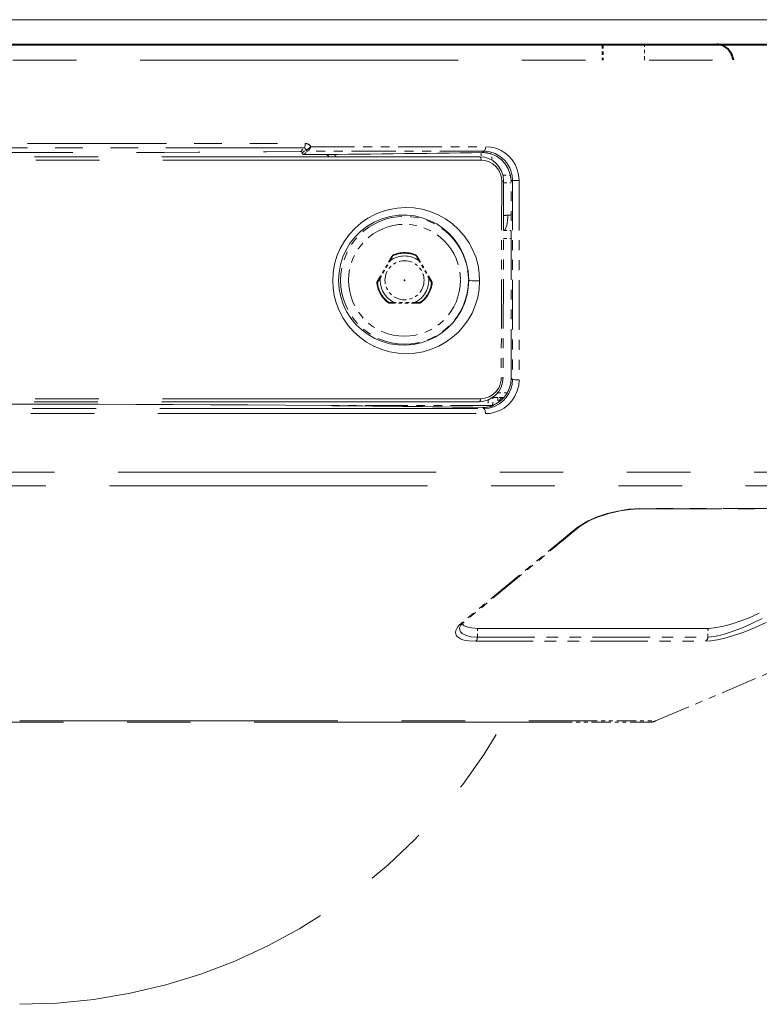
# Model space of a CAD drawing. Extents: x 32 to 573, y 19 to 378.
# Drawn here: x 479 to 502, y 205 to 236 of the extents above; entities that cross this region are included whole.
import ezdxf

# ---------------------------------------------------------------- set-up
doc = ezdxf.new("R2010")
doc.units = 0
doc.linetypes.add('PHANTOM', pattern=[20, 10, -2, 2, -2, 2, -2])

msp = doc.modelspace()

# ---------------------------------------------------------------- linework, layer by layer
at = {"color": 7, "lineweight": 13}
msp.add_line((439.270966, 236.408264), (514.822571, 236.408264), dxfattribs=at)
at = {"color": 7, "lineweight": 40}
msp.add_line((440.020508, 235.632095), (514.331848, 235.632095), dxfattribs=at)
at = {"color": 7, "linetype": 'PHANTOM', "lineweight": 40, "ltscale": 0.012502}
msp.add_line((497.068878, 235.632095), (497.068878, 235.132019), dxfattribs=at)
at = {"color": 7, "linetype": 'PHANTOM', "lineweight": 13, "ltscale": 0.0125}
msp.add_line((498.388428, 235.132095), (498.388428, 235.632095), dxfattribs=at)
at = {"color": 7, "linetype": 'PHANTOM', "lineweight": 13}
for p, q in [((512.530823, 235.132095), (441.206909, 235.132095)), ((493.212067, 232.100891), (463.202515, 232.100891)), ((493.249847, 231.994781), (463.161926, 231.994781)), ((493.233093, 224.498199), (463.16153, 224.498199)), ((463.202637, 224.404312), (493.194885, 224.404312)), ((463.091125, 224.028931), (493.392883, 224.028854)), ((463.150726, 224.187973), (493.337067, 224.187897)), ((511.836182, 222.190933), (441.978607, 222.190933)), ((511.569641, 221.7612), (441.339081, 221.7612)), ((458.749847, 214.370773), (496.290283, 214.370773)), ((496.118866, 214.331024), (458.94519, 214.331024))]:
    msp.add_line(p, q, dxfattribs=at)
at = {"color": 7, "linetype": 'PHANTOM', "lineweight": 13, "ltscale": 0.000256}
msp.add_line((490.755585, 235.132065), (490.745331, 235.132095), dxfattribs=at)
at = {"color": 7, "linetype": 'PHANTOM', "lineweight": 13, "ltscale": 0.000153}
for p, q in [((491.815796, 235.132065), (491.809692, 235.132095)), ((493.249908, 232.000885), (493.249847, 231.994781))]:
    msp.add_line(p, q, dxfattribs=at)
at = {"color": 7, "linetype": 'PHANTOM', "lineweight": 13, "ltscale": 0.000135}
msp.add_line((496.557129, 235.132065), (496.551727, 235.132095), dxfattribs=at)
at = {"color": 7, "linetype": 'PHANTOM', "lineweight": 13, "ltscale": 0.436409}
msp.add_line((470.266632, 232.51796), (487.722992, 232.51796), dxfattribs=at)
at = {"color": 7, "linetype": 'PHANTOM', "lineweight": 13, "ltscale": 0.434766}
msp.add_line((487.689178, 232.377213), (470.298553, 232.377228), dxfattribs=at)
at = {"color": 7, "linetype": 'PHANTOM', "lineweight": 13, "ltscale": 0.003907}
msp.add_line((487.579254, 232.266113), (487.689178, 232.377213), dxfattribs=at)
at = {"color": 7, "linetype": 'PHANTOM', "lineweight": 13, "ltscale": 0.13753}
msp.add_line((487.895813, 232.417694), (493.397003, 232.417694), dxfattribs=at)
at = {"color": 7, "linetype": 'PHANTOM', "lineweight": 13, "ltscale": 0.003834}
msp.add_line((487.629578, 232.216583), (487.737427, 232.325592), dxfattribs=at)
at = {"color": 7, "linetype": 'PHANTOM', "lineweight": 13, "ltscale": 0.003836}
msp.add_line((487.679901, 232.167053), (487.787811, 232.276123), dxfattribs=at)
at = {"color": 7, "linetype": 'PHANTOM', "lineweight": 13, "ltscale": 0.00021}
msp.add_line((487.745728, 232.324249), (487.737427, 232.325592), dxfattribs=at)
at = {"color": 7, "linetype": 'PHANTOM', "lineweight": 13, "ltscale": 0.00014}
msp.add_line((487.793304, 232.277206), (487.787811, 232.276123), dxfattribs=at)
at = {"color": 7, "linetype": 'PHANTOM', "lineweight": 13, "ltscale": 0.138715}
msp.add_line((493.341919, 232.276962), (487.793304, 232.277206), dxfattribs=at)
at = {"color": 7, "linetype": 'PHANTOM', "lineweight": 13, "ltscale": 0.003251}
msp.add_line((493.253143, 232.229858), (493.250885, 232.099838), dxfattribs=at)
at = {"color": 7, "linetype": 'PHANTOM', "lineweight": 13, "ltscale": 0.00163}
msp.add_line((493.341919, 232.276962), (493.296234, 232.230469), dxfattribs=at)
at = {"color": 7, "linetype": 'PHANTOM', "lineweight": 13, "ltscale": 0.004803}
msp.add_line((493.594025, 231.993851), (493.587311, 232.185852), dxfattribs=at)
at = {"color": 7, "linetype": 'PHANTOM', "lineweight": 13, "ltscale": 0.00591}
msp.add_line((493.937744, 231.523376), (494.174164, 231.523376), dxfattribs=at)
at = {"color": 7, "linetype": 'PHANTOM', "lineweight": 13, "ltscale": 0.154489}
for p, q in [((493.898804, 231.3349), (493.88501, 225.155365)), ((493.95929, 231.340775), (493.945099, 225.16124))]:
    msp.add_line(p, q, dxfattribs=at)
at = {"color": 7, "linetype": 'PHANTOM', "lineweight": 13, "ltscale": 0.005937}
msp.add_line((493.959137, 231.282089), (494.196625, 231.282089), dxfattribs=at)
at = {"color": 7, "linetype": 'PHANTOM', "lineweight": 13, "ltscale": 0.154448}
msp.add_line((494.196533, 225.143143), (494.196625, 231.321075), dxfattribs=at)
at = {"color": 7, "linetype": 'PHANTOM', "lineweight": 13, "ltscale": 0.001407}
msp.add_line((494.236084, 231.361191), (494.196625, 231.321075), dxfattribs=at)
at = {"color": 7, "linetype": 'PHANTOM', "lineweight": 13, "ltscale": 0.156451}
for p, q in [((494.236084, 231.361191), (494.236053, 225.103149)), ((494.447418, 231.352386), (494.448029, 225.094345))]:
    msp.add_line(p, q, dxfattribs=at)
at = {"color": 7, "linetype": 'PHANTOM', "lineweight": 13, "ltscale": 0.002579}
msp.add_line((494.093475, 230.264648), (494.196625, 230.264648), dxfattribs=at)
at = {"color": 7, "linetype": 'PHANTOM', "lineweight": 13, "ltscale": 0.006011}
msp.add_line((493.956177, 229.782089), (494.196625, 229.782089), dxfattribs=at)
at = {"color": 7, "linetype": 'PHANTOM', "lineweight": 13, "ltscale": 0.006033}
msp.add_line((493.955292, 229.536453), (494.196625, 229.536453), dxfattribs=at)
at = {"color": 7, "linetype": 'PHANTOM', "lineweight": 13, "ltscale": 0.023444}
for p, q in [((489.974304, 228.157089), (490.443176, 228.969238)), ((491.292725, 227.497772), (490.35495, 227.497772))]:
    msp.add_line(p, q, dxfattribs=at)
at = {"color": 7, "linetype": 'PHANTOM', "lineweight": 13, "ltscale": 0.024109}
for p, q in [((489.996552, 228.152008), (490.478729, 228.987183)), ((491.208984, 228.987183), (491.691162, 228.152008)), ((491.32605, 227.519592), (490.361694, 227.519592))]:
    msp.add_line(p, q, dxfattribs=at)
at = {"color": 7, "linetype": 'PHANTOM', "lineweight": 13, "ltscale": 0.001002}
for p, q in [((490.443176, 228.969238), (490.463226, 229.003922)), ((491.332794, 227.497772), (491.292725, 227.497772))]:
    msp.add_line(p, q, dxfattribs=at)
at = {"color": 7, "linetype": 'PHANTOM', "lineweight": 13, "ltscale": 0.00057}
msp.add_line((490.478729, 228.987183), (490.463226, 229.003922), dxfattribs=at)
at = {"color": 7, "linetype": 'PHANTOM', "lineweight": 13, "ltscale": 0.000571}
for p, q in [((491.208984, 228.987183), (491.224518, 229.003922)), ((489.996552, 228.152008), (489.974304, 228.157089)), ((491.691162, 228.152008), (491.71344, 228.157089)), ((490.361694, 227.519592), (490.35495, 227.497772)), ((491.32605, 227.519592), (491.332794, 227.497772))]:
    msp.add_line(p, q, dxfattribs=at)
at = {"color": 7, "linetype": 'PHANTOM', "lineweight": 13, "ltscale": 0.001001}
msp.add_line((491.244537, 228.969238), (491.224518, 229.003922), dxfattribs=at)
at = {"color": 7, "linetype": 'PHANTOM', "lineweight": 13, "ltscale": 0.023445}
msp.add_line((491.71344, 228.157089), (491.244537, 228.969238), dxfattribs=at)
at = {"color": 7, "linetype": 'PHANTOM', "lineweight": 13, "ltscale": 0.001406}
msp.add_line((494.236053, 225.103149), (494.196533, 225.143143), dxfattribs=at)
at = {"color": 7, "linetype": 'PHANTOM', "lineweight": 13, "ltscale": 0.007466}
msp.add_line((493.772064, 224.679474), (494.070709, 224.679474), dxfattribs=at)
at = {"color": 7, "linetype": 'PHANTOM', "lineweight": 13, "ltscale": 0.004435}
msp.add_line((493.47464, 224.459473), (493.471558, 224.282089), dxfattribs=at)
at = {"color": 7, "linetype": 'PHANTOM', "lineweight": 13, "ltscale": 0.006143}
msp.add_line((493.614685, 224.292328), (493.618958, 224.537994), dxfattribs=at)
at = {"color": 7, "linetype": 'PHANTOM', "lineweight": 13, "ltscale": 0.003845}
msp.add_line((493.772675, 224.532089), (493.618866, 224.532089), dxfattribs=at)
at = {"color": 7, "linetype": 'PHANTOM', "lineweight": 13, "ltscale": 0.00862}
msp.add_line((493.618896, 224.532089), (493.963684, 224.532089), dxfattribs=at)
at = {"color": 7, "linetype": 'PHANTOM', "lineweight": 13, "ltscale": 0.004774}
msp.add_line((493.963654, 224.532104), (493.772675, 224.532089), dxfattribs=at)
at = {"color": 7, "linetype": 'PHANTOM', "lineweight": 13, "ltscale": 0.003942}
msp.add_line((493.772675, 224.532089), (493.78064, 224.374603), dxfattribs=at)
at = {"color": 7, "linetype": 'PHANTOM', "lineweight": 13, "ltscale": 0.000453}
msp.add_line((493.934601, 224.520645), (493.952728, 224.520035), dxfattribs=at)
at = {"color": 7, "linetype": 'PHANTOM', "lineweight": 13, "ltscale": 0.00047}
msp.add_line((493.934601, 224.520645), (493.935608, 224.501862), dxfattribs=at)
at = {"color": 7, "linetype": 'PHANTOM', "lineweight": 13, "ltscale": 0.134398}
msp.add_line((493.637146, 224.282089), (488.26123, 224.282089), dxfattribs=at)
at = {"color": 7, "linetype": 'PHANTOM', "lineweight": 13, "ltscale": 0.001227}
msp.add_line((493.337067, 224.187897), (493.302612, 224.222839), dxfattribs=at)
at = {"color": 7, "linetype": 'PHANTOM', "lineweight": 13, "ltscale": 0.260165}
msp.add_line((498.214233, 221.034058), (508.620819, 221.034058), dxfattribs=at)
at = {"color": 7, "linetype": 'PHANTOM', "lineweight": 13, "ltscale": 0.260595}
msp.add_line((508.669922, 221.045975), (498.246124, 221.045975), dxfattribs=at)
at = {"color": 7, "linetype": 'PHANTOM', "lineweight": 13, "ltscale": 0.116896}
msp.add_line((496.26062, 220.436401), (492.652283, 217.462631), dxfattribs=at)
at = {"color": 7, "linetype": 'PHANTOM', "lineweight": 13, "ltscale": 0.116895}
msp.add_line((496.325775, 220.458527), (492.717468, 217.484741), dxfattribs=at)
at = {"color": 7, "linetype": 'PHANTOM', "lineweight": 13, "ltscale": 0.006857}
msp.add_line((493.134125, 217.007385), (493.139435, 217.281601), dxfattribs=at)
at = {"color": 7, "linetype": 'PHANTOM', "lineweight": 13, "ltscale": 0.006854}
msp.add_line((500.379028, 217.007385), (500.386993, 217.281418), dxfattribs=at)
at = {"color": 7, "linetype": 'PHANTOM', "lineweight": 13, "ltscale": 0.181123}
msp.add_line((493.134125, 217.007385), (500.379028, 217.007385), dxfattribs=at)
at = {"color": 7, "linetype": 'PHANTOM', "lineweight": 13, "ltscale": 0.180486}
msp.add_line((493.083557, 216.874542), (500.303009, 216.874542), dxfattribs=at)
at = {"color": 7, "linetype": 'PHANTOM', "lineweight": 13, "ltscale": 0.113774}
msp.add_line((498.737885, 214.370773), (502.927063, 216.148972), dxfattribs=at)
at = {"color": 7, "linetype": 'PHANTOM', "lineweight": 13, "ltscale": 0.060592}
msp.add_line((498.542542, 214.331024), (496.118866, 214.331024), dxfattribs=at)
at = {"color": 7, "linetype": 'PHANTOM', "lineweight": 13, "ltscale": 0.06119}
msp.add_line((496.290283, 214.370773), (498.737885, 214.370773), dxfattribs=at)
at = {"color": 7, "linetype": 'PHANTOM', "lineweight": 13}
for points in [[(487.689178, 232.377213), (487.693817, 232.379242), (487.702454, 232.390564), (487.710114, 232.410919), (487.720001, 232.466003), (487.722992, 232.51796)], [(487.745728, 232.324249), (487.779663, 232.329514), (487.816833, 232.346329), (487.858459, 232.37735), (487.895813, 232.417953)], [(487.793304, 232.277206), (487.807556, 232.283569), (487.835571, 232.31015), (487.868652, 232.3591), (487.895813, 232.417953)], [(493.341919, 232.276962), (493.350403, 232.27948), (493.366058, 232.293625), (493.378113, 232.315414), (493.39325, 232.372894), (493.396973, 232.417694)], [(493.397003, 232.417694), (493.555634, 232.40535), (493.710022, 232.368912), (493.857086, 232.309357), (493.994781, 232.227264), (494.119324, 232.124435), (494.227753, 232.002701), (494.320038, 231.859207), (494.38916, 231.700821), (494.432343, 231.531265), (494.447418, 231.352386)], [(493.210724, 232.10083), (493.216187, 232.100281), (493.226501, 232.093292), (493.240845, 232.065765), (493.249908, 232.000885)], [(493.212067, 232.100891), (493.353485, 232.087082), (493.489136, 232.046539), (493.615112, 231.980576), (493.727722, 231.89061), (493.822906, 231.778442), (493.896271, 231.646545), (493.943146, 231.498718), (493.95929, 231.340775)], [(493.341919, 232.276962), (493.521393, 232.257812), (493.692688, 232.202499), (493.849976, 232.11322), (493.990173, 231.990097), (494.051636, 231.916382), (494.10553, 231.835846), (494.149933, 231.751816), (494.18576, 231.662766), (494.223297, 231.514984), (494.236084, 231.361191)], [(493.565002, 232.193375), (493.733063, 232.120148), (493.884155, 232.012878), (494.011932, 231.874954), (494.105896, 231.720123), (494.168549, 231.546906), (494.19574, 231.361816), (494.196625, 231.321075)], [(493.249847, 231.994781), (493.380798, 231.98114), (493.505981, 231.941025), (493.62088, 231.875977), (493.722778, 231.786438), (493.805145, 231.676254), (493.863678, 231.549301), (493.889984, 231.444046), (493.898804, 231.3349)], [(493.959229, 231.341003), (493.959167, 231.340485), (493.958679, 231.340057), (493.957184, 231.339447), (493.951782, 231.338303), (493.898804, 231.3349)], [(494.236084, 231.361191), (494.236664, 231.360596), (494.239349, 231.359436), (494.257812, 231.356339), (494.314117, 231.352737), (494.447418, 231.352386)], [(488.586945, 228.20433), (488.601471, 228.467026), (488.646149, 228.726471), (488.720367, 228.97908), (488.822998, 229.22139), (488.953186, 229.450989), (489.108643, 229.663818), (489.286987, 229.857086), (489.485687, 230.028336), (489.690063, 230.168411), (489.907593, 230.285477), (490.13562, 230.378433), (490.371399, 230.446487), (490.612213, 230.489166), (490.876862, 230.506516), (491.140991, 230.493668), (491.401367, 230.450989), (491.654846, 230.37915), (491.899689, 230.278458), (492.131531, 230.150421), (492.347443, 229.996506), (492.544678, 229.818436), (492.718872, 229.620392), (492.869751, 229.402878), (492.994995, 229.168503), (493.09259, 228.920197), (493.155518, 228.686707), (493.193542, 228.447144), (493.205994, 228.20433)], [(488.772278, 228.219589), (488.786804, 228.468338), (488.831451, 228.713638), (488.905518, 228.95166), (489.007843, 229.178711), (489.137146, 229.391953), (489.291016, 229.587448), (489.466888, 229.762299), (489.661835, 229.914032), (489.891296, 230.050217), (490.135315, 230.154922), (490.389587, 230.226807), (490.64975, 230.265182), (490.911591, 230.269836), (491.158936, 230.243195), (491.400665, 230.186829), (491.633545, 230.101639), (491.854401, 229.988861), (492.060455, 229.849808), (492.248596, 229.686279), (492.416077, 229.500351), (492.560181, 229.294403), (492.689758, 229.045914), (492.784576, 228.780579), (492.842346, 228.503311), (492.861359, 228.219589)], [(493.205994, 228.20433), (493.190277, 227.941635), (493.144409, 227.682373), (493.069092, 227.430267), (492.965576, 227.188843), (492.843597, 226.973999), (492.699707, 226.774048), (492.535767, 226.591232), (492.353973, 226.427414), (492.156555, 226.284225), (491.926544, 226.153336), (491.683716, 226.049835), (491.431183, 225.974747), (491.172089, 225.928802), (490.907471, 225.912445), (490.642578, 225.926376), (490.380737, 225.970505), (490.125214, 226.044373), (489.880951, 226.1465), (489.649414, 226.276199), (489.433655, 226.432083), (489.236694, 226.612366), (489.063812, 226.811798), (488.914551, 227.030396), (488.791107, 227.265411), (488.695496, 227.513763), (488.635864, 227.739487), (488.599487, 227.970505), (488.586945, 228.20433)], [(492.861359, 228.219589), (492.845581, 227.97084), (492.799683, 227.725754), (492.724457, 227.488312), (492.621277, 227.262299), (492.500122, 227.062836), (492.357635, 226.87912), (492.195953, 226.713409), (492.017426, 226.567627), (491.824493, 226.443359), (491.601074, 226.334061), (491.366699, 226.25293), (491.124695, 226.200851), (490.878357, 226.178436), (490.629913, 226.186081), (490.383881, 226.223938), (490.143738, 226.291626), (489.912994, 226.388397), (489.697144, 226.51178), (489.497131, 226.661087), (489.316101, 226.834396), (489.156982, 227.029373), (489.024292, 227.240082), (488.917816, 227.466187), (488.839447, 227.704346), (488.790649, 227.950958), (488.772278, 228.219589)], [(492.861359, 228.219589), (492.861816, 228.219025), (492.863708, 228.217865), (492.876099, 228.2146), (492.957031, 228.207138), (493.205994, 228.20433)], [(493.945099, 225.16124), (493.928497, 225.004974), (493.880585, 224.856445), (493.805237, 224.723099), (493.70752, 224.610168), (493.592926, 224.52066), (493.4664, 224.456146), (493.332367, 224.417297), (493.194885, 224.404312)], [(493.88501, 225.155365), (493.8797, 225.073486), (493.864258, 224.99292), (493.838898, 224.91478), (493.804321, 224.840759), (493.724762, 224.725571), (493.62442, 224.630997), (493.508636, 224.560455), (493.373688, 224.513885), (493.233093, 224.498199)], [(494.236053, 225.103149), (494.222961, 224.949081), (494.184387, 224.799759), (494.122131, 224.66008), (494.041199, 224.537018), (493.943359, 224.429993), (493.831635, 224.340973), (493.676056, 224.25679), (493.509308, 224.205429), (493.337067, 224.187897)], [(494.448029, 225.094345), (494.432678, 224.91452), (494.38736, 224.74025), (494.314117, 224.577148), (494.219086, 224.433838), (494.103973, 224.309113), (493.97229, 224.205353), (493.833374, 224.127075), (493.685638, 224.071152), (493.532227, 224.038315), (493.392883, 224.028854)], [(493.945038, 225.161469), (493.945007, 225.16095), (493.944519, 225.160538), (493.943024, 225.159927), (493.937683, 225.158783), (493.88501, 225.155365)], [(494.236053, 225.103149), (494.236633, 225.102554), (494.239319, 225.101395), (494.257965, 225.098267), (494.313446, 225.094711), (494.448029, 225.094345)], [(493.934601, 224.520645), (493.907196, 224.515869), (493.880432, 224.501205), (493.853333, 224.476364), (493.812195, 224.417664), (493.794617, 224.38385)], [(493.337067, 224.187897), (493.346375, 224.185028), (493.363434, 224.16861), (493.381165, 224.128616), (493.392883, 224.028854)], [(498.246124, 221.045975), (498.07547, 221.040497), (497.900848, 221.024994), (497.549103, 220.968491), (497.217651, 220.886887), (496.90387, 220.782776), (496.617828, 220.659088), (496.488861, 220.590744), (496.26062, 220.436401)], [(496.326172, 220.458862), (496.445374, 220.545273), (496.640533, 220.655945), (496.911591, 220.774872), (497.264526, 220.891052), (497.619751, 220.973679), (497.944977, 221.020264), (498.214264, 221.034088)], [(500.379028, 217.007385), (500.481812, 217.012985), (500.598541, 217.029221), (500.861816, 217.08931), (501.14798, 217.178741), (501.469788, 217.30127), (501.786804, 217.442551), (502.083984, 217.595474)], [(500.418732, 217.28157), (500.579773, 217.293808), (500.77182, 217.327271), (500.969482, 217.374603), (501.177246, 217.43454), (501.419464, 217.515244), (501.658051, 217.605423), (501.998871, 217.754395)], [(493.083557, 216.874542), (492.868774, 216.886688), (492.770966, 216.902634), (492.682068, 216.92572), (492.604401, 216.956238), (492.540344, 216.994293), (492.500275, 217.030273), (492.471588, 217.070648), (492.455719, 217.111679), (492.450623, 217.155411), (492.460419, 217.216522), (492.488159, 217.27977), (492.53418, 217.346268), (492.652283, 217.462631)], [(492.570374, 217.292984), (492.578125, 217.322739), (492.615143, 217.382858), (492.700623, 217.47052), (492.717468, 217.484741)], [(493.134125, 217.007385), (492.942078, 217.019516), (492.780457, 217.056747), (492.714264, 217.084854), (492.659454, 217.11911), (492.608917, 217.169495), (492.578949, 217.227844), (492.570465, 217.292801)], [(493.146881, 217.28157), (492.944885, 217.295059), (492.857849, 217.311737), (492.782501, 217.335098), (492.72049, 217.365005), (492.673309, 217.401138), (492.65271, 217.425568)], [(500.303009, 216.874542), (500.479553, 216.88681), (500.680542, 216.92012), (500.911804, 216.973984), (501.151062, 217.042282), (501.513275, 217.165039), (501.869873, 217.306641), (502.209686, 217.462631)]]:
    msp.add_lwpolyline(points, dxfattribs=at)
at = {"color": 7, "linetype": 'PHANTOM', "lineweight": 13, "ltscale": 0.133895}
msp.add_circle((490.843872, 228.219589), 2.008426, dxfattribs=at)
at = {"color": 7, "linetype": 'PHANTOM', "lineweight": 13, "ltscale": 0.117239}
msp.add_circle((490.843872, 228.219589), 1.758578, dxfattribs=at)
at = {"color": 7, "linetype": 'PHANTOM', "lineweight": 13, "ltscale": 0.040983}
msp.add_circle((490.843872, 228.219589), 0.61475, dxfattribs=at)
at = {"color": 7, "linetype": 'PHANTOM', "lineweight": 13, "ltscale": 0.000983}
msp.add_circle((490.843872, 228.219589), 0.01475, dxfattribs=at)
at = {"color": 7, "linetype": 'PHANTOM', "lineweight": 13}
for centre, radius, start, end in [((487.686615, 232.326767), 0.050682, 358.680631, 87.090827), ((487.722504, 232.317917), 0.200072, 29.990811, 89.863296), ((478.74234, 1314.131592), 1081.901649, 269.558863, 270.467995), ((487.57962, 232.216171), 0.049953, 0.473535, 90.420366), ((487.679504, 232.216995), 0.049953, 180.473969, 270.42573), ((479.848572, 1175.162231), 943.027663, 270.475816, 270.817073), ((487.787506, 232.326202), 0.05009, 180.707603, 270.353146), ((487.795105, 232.326248), 0.049252, 182.315293, 267.894762), ((487.993744, 231.532059), 0.750492, 49.280331, 58.675348), ((487.994904, 231.533127), 0.898985, 39.16493, 45.594494), ((493.309174, 231.332016), 0.898552, 73.458992, 90.825718), ((494.093597, 229.641357), 0.623286, 90.012509, 102.694483), ((490.843872, 228.219589), 0.76475, 53.747329, 126.252946), ((490.843872, 228.219589), 0.871819, 64.111571, 115.888434), ((490.843872, 228.219589), 0.85, 64.560321, 115.439677), ((490.843872, 228.219589), 0.871818, 184.111687, 186.590226), ((490.843872, 228.219589), 0.871815, 186.590212, 235.888318), ((490.843872, 228.219589), 0.85, 184.560321, 235.439684), ((490.843872, 228.219589), 0.76475, 173.747049, 246.253062), ((490.843872, 228.219589), 0.76475, 293.74694, 6.252669), ((490.843872, 228.219589), 0.85, 304.560321, 355.439678), ((490.843872, 228.219589), 0.871818, 304.111571, 355.888309), ((493.276703, 225.143875), 0.919847, 305.686431, 359.953766), ((478.742859, -841.45874), 1065.783338, 89.488292, 90.497227), ((493.328094, 225.080597), 0.838744, 287.797367, 295.728617), ((493.337494, 225.060867), 0.816899, 295.73529, 305.619765), ((479.965393, -696.626526), 920.945975, 89.17021, 89.483879), ((493.315765, 225.122681), 0.899937, 269.162773, 290.92476), ((496.262848, 220.537567), 0.101106, 268.737061, 308.817096), ((492.654541, 217.563904), 0.101207, 268.718572, 308.481352), ((478.743866, 222.96759), 17.5, 270.000004, 330.427911), ((498.542419, 214.831635), 0.500602, 270.011144, 292.983154)]:
    msp.add_arc(centre, radius, start, end, dxfattribs=at)
at = {"color": 7, "linetype": 'PHANTOM', "lineweight": 40}
msp.add_ellipse((500.665741, 235.032089), major_axis=(0, -0.600006), ratio=0.875883, start_param=1.73824333, end_param=3.141592654, dxfattribs=at)
at = {"color": 7, "linetype": 'PHANTOM', "lineweight": 13}
for centre, major_axis, ratio, start_param, end_param in [((491.809692, 234.632095), (0, -0.5), 0.793353, 3.131098023, 3.141592654), ((493.956177, 230.282089), (0, -0.5), 0.274759, 0, 1.535889742), ((493.194885, 224.504303), (0, 0.100006), 0.382811, 3.106686068, 4.651302456), ((498.214111, 221.184052), (0, 0.149994), 0.545978, 3.143145844, 3.543018389), ((478.70462, 217.616257), (-26.079376, 0.241409), 0.009256, 2.157778895, 2.554695346), ((493.051086, 217.012619), (0, -0.149994), 0.553816, 0.401425728, 1.535889742), ((500.254211, 217.012619), (0, -0.149994), 0.832639, 0.401425756, 1.535889746)]:
    msp.add_ellipse(centre, major_axis=major_axis, ratio=ratio, start_param=start_param, end_param=end_param, dxfattribs=at)

doc.saveas('drawing.dxf')
